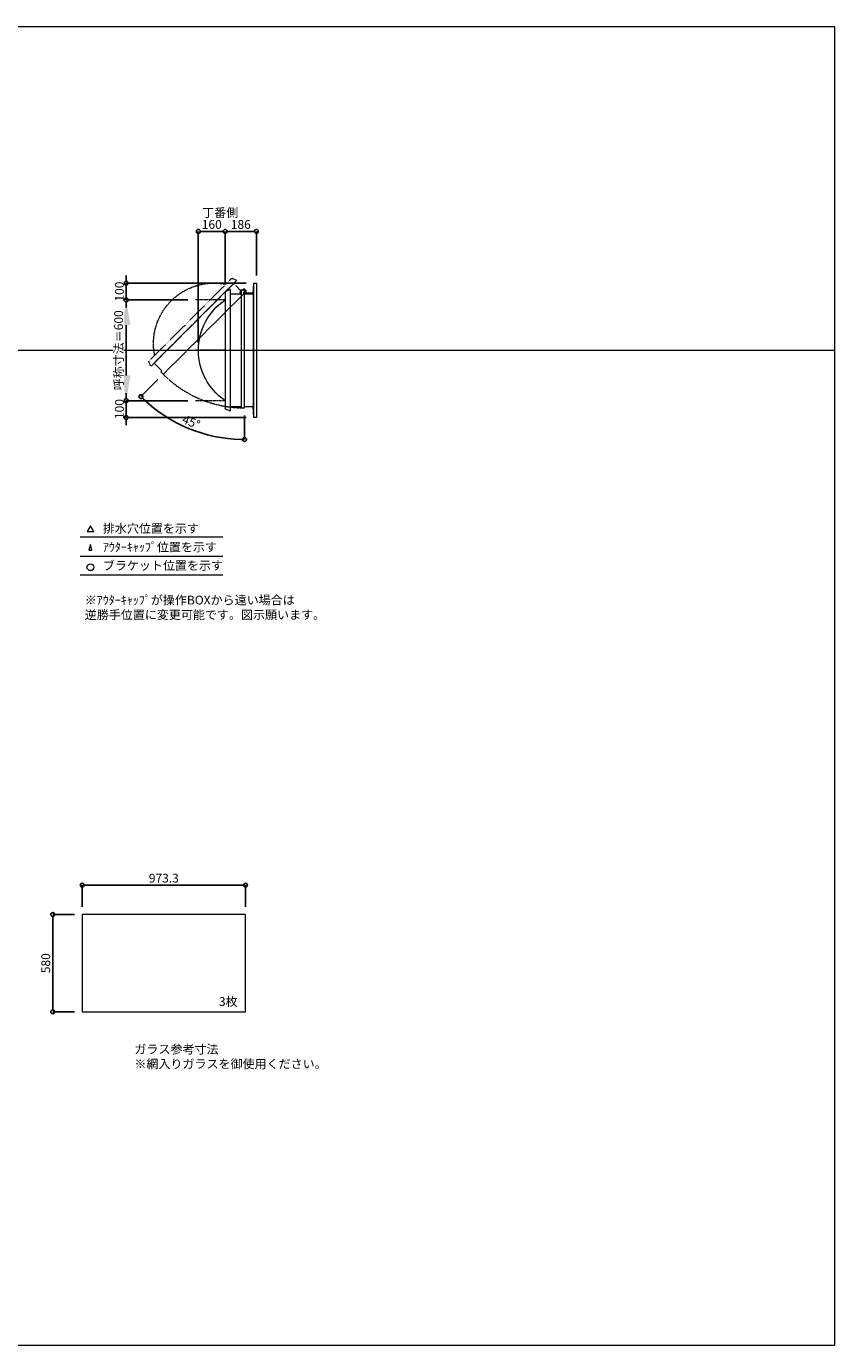
# Model space of a CAD drawing. Units: millimetres. Extents: x -12289 to 909215, y -2748 to 52629.
# Drawn here: x 36928 to 41744, y 33721 to 41581 of the extents above; entities that cross this region are included whole.
import ezdxf

# ---------------------------------------------------------------- set-up
doc = ezdxf.new("R2010")
doc.units = ezdxf.units.MM
doc.header["$LTSCALE"] = 0.3
doc.header["$PDMODE"] = 33
doc.header["$PDSIZE"] = 5
doc.linetypes.add('CENTER2', pattern=[28.575, 19.05, -3.175, 3.175, -3.175])
doc.linetypes.add('HIDDEN', pattern=[9.525, 6.35, -3.175])
doc.layers.get('0').update_dxf_attribs({"lineweight": 9})
doc.layers.get('Defpoints').update_dxf_attribs({"lineweight": 9})
doc.layers.add('VP', color=7, linetype='Continuous', lineweight=9, plot=False)
for name, color, linetype, lineweight in [('ガラス02', 141, 'Continuous', 9), ('テキスト', 50, 'Continuous', 9), ('テキスト @ 15', 50, 'Continuous', 9), ('パーツ02', 121, 'Continuous', 9), ('中心線', 210, 'CENTER2', 9), ('型材02', 71, 'Continuous', 9), ('寸法', 10, 'Continuous', 9), ('寸法 @ 15', 10, 'Continuous', 9)]:
    doc.layers.add(name, color=color, linetype=linetype, lineweight=lineweight)
doc.styles.add('TGK-text', font='txt', dxfattribs={"height": 3.5})
doc.dimstyles.new('T-dim', dxfattribs={"dimtxt": 3.5, "dimasz": 1.5, "dimexe": 0, "dimexo": 3, "dimgap": 1, "dimtad": 1, "dimdec": 1, "dimdsep": 46, "dimtxsty": 'TGK-text', "dimblk": 'DOTBLANK', "dimcen": 0, "dimclrt": 2, "dimazin": 2, "dimtfac": 1, "dimtdec": 1, "dimtix": 1, "dimtmove": 2, "dimatfit": 3, "dimldrblk": 'OPEN30', "dimfxl": 1, "dimtolj": 1, "dimtzin": 0, "dimarcsym": 0})
doc.dimstyles.new('T-dimN', dxfattribs={"dimtxt": 3.5, "dimasz": 10, "dimexe": 0, "dimexo": 3, "dimgap": 1, "dimtad": 1, "dimdec": 1, "dimdsep": 46, "dimtxsty": 'TGK-text', "dimcen": 0, "dimclrt": 2, "dimazin": 2, "dimtfac": 1, "dimtdec": 1, "dimtix": 1, "dimtmove": 2, "dimatfit": 3, "dimldrblk": 'OPEN30', "dimfxl": 1, "dimtolj": 1, "dimtzin": 0, "dimarcsym": 0})

# ---------------------------------------------------------------- blocks, each defined once
blk = doc.blocks.new('*U448')
at = {"layer": '中心線', "color": 0, "linetype": 'CENTER2', "transparency": 16777216}
blk.add_line((90.5, 0), (-90.5, 0), dxfattribs=at)
blk = doc.blocks.new('TK-DO-600側面')
at = {"layer": 'パーツ02', "linetype": 'ByBlock'}
for p, q in [((-362, 0), (-351.3, 26.9)), ((-362, 0), (362, 0)), ((-346.6, 30), (346.6, 30)), ((362, 0), (351.3, 26.9))]:
    blk.add_line(p, q, dxfattribs=at)
for centre, radius, start, end in [((0, -171.3), 361.3, 34.27322, 145.72678), ((-346.6, 25), 5, 90, 158.19859), ((-302.7, 35), 5, 270, 325.72678), ((302.7, 35), 5, 214.27322, 270), ((346.6, 25), 5, 21.80141, 90)]:
    blk.add_arc(centre, radius, start, end, dxfattribs=at)
blk = doc.blocks.new('*D558')
at = {"layer": 'Defpoints', "color": 0, "transparency": 16777216}
for p in [(37523.7, 39951), (37936, 39951), (37936, 39351)]:
    blk.add_point(p, dxfattribs=at)
at = {"layer": '寸法', "color": 0, "lineweight": -2, "transparency": 16777216}
for p, q in [((37891, 39951), (37523.7, 39951)), ((37523.7, 39501), (37523.7, 39801)), ((37891, 39351), (37523.7, 39351))]:
    blk.add_line(p, q, dxfattribs=at)
at = {"layer": '寸法', "color": 0, "transparency": 16777216}
for points in [[(37498.7, 39801), (37548.7, 39801), (37523.7, 39951)], [(37498.7, 39501), (37548.7, 39501), (37523.7, 39351)]]:
    blk.add_solid(points, dxfattribs=at)
at = {"layer": '寸法', "color": 2, "transparency": 16777216, "insert": (37477.9, 39651), "char_height": 52.5, "attachment_point": 5, "rotation": 90, "style": 'TGK-text', "bg_fill": 3, "box_fill_scale": 1.1, "bg_fill_color": 9, "bg_fill_true_color": 13158600, "bg_fill_transparency": 0}
blk.add_mtext('\\A1;呼称寸法＝600', dxfattribs=at)
blk = doc.blocks.new('_Open30')
at = {"color": 0, "linetype": 'ByBlock', "lineweight": -2}
for p, q in [((-1, 0.268), (0, 0)), ((0, 0), (-1, -0.268)), ((0, 0), (-1, 0))]:
    blk.add_line(p, q, dxfattribs=at)
blk = doc.blocks.new('_DotBlank')
at = {"color": 0, "linetype": 'ByBlock', "lineweight": -2}
blk.add_line((-0.5, 0), (-1, 0), dxfattribs=at)
blk.add_circle((0, 0), 0.5, dxfattribs=at)
blk = doc.blocks.new('*D559')
at = {"layer": 'Defpoints', "color": 0, "transparency": 16777216}
for p in [(37523.7, 40051), (38284, 40051), (37936, 39951)]:
    blk.add_point(p, dxfattribs=at)
at = {"layer": '寸法', "color": 0, "lineweight": -2, "transparency": 16777216}
for p, q in [((37523.7, 40073.5), (37523.7, 40096)), ((38239, 40051), (37523.7, 40051)), ((37523.7, 39951), (37523.7, 40051)), ((37891, 39951), (37523.7, 39951)), ((37523.7, 39928.5), (37523.7, 39906))]:
    blk.add_line(p, q, dxfattribs=at)
at = {"layer": '寸法', "color": 0, "lineweight": -2, "transparency": 16777216, "xscale": 22.5, "yscale": 22.5, "zscale": 22.5}
for p, rotation in [((37523.7, 40051), 270), ((37523.7, 39951), 90)]:
    blk.add_blockref('_DotBlank', p, dxfattribs=dict(at, rotation=rotation))
at = {"layer": '寸法', "color": 2, "transparency": 16777216, "insert": (37482.5, 40001), "char_height": 52.5, "attachment_point": 5, "rotation": 90, "style": 'TGK-text'}
blk.add_mtext('\\A1;100', dxfattribs=at)
blk = doc.blocks.new('*D560')
at = {"layer": 'Defpoints', "color": 0, "transparency": 16777216}
for p in [(37936, 39351), (37523.7, 39251), (38284, 39251)]:
    blk.add_point(p, dxfattribs=at)
at = {"layer": '寸法', "color": 0, "lineweight": -2, "transparency": 16777216}
for p, q in [((37523.7, 39373.5), (37523.7, 39396)), ((37891, 39351), (37523.7, 39351)), ((37523.7, 39351), (37523.7, 39251)), ((38239, 39251), (37523.7, 39251)), ((37523.7, 39228.5), (37523.7, 39206))]:
    blk.add_line(p, q, dxfattribs=at)
at = {"layer": '寸法', "color": 0, "lineweight": -2, "transparency": 16777216, "xscale": 22.5, "yscale": 22.5, "zscale": 22.5}
for p, rotation in [((37523.7, 39351), 270), ((37523.7, 39251), 90)]:
    blk.add_blockref('_DotBlank', p, dxfattribs=dict(at, rotation=rotation))
at = {"layer": '寸法', "color": 2, "transparency": 16777216, "insert": (37482.5, 39301), "char_height": 52.5, "attachment_point": 5, "rotation": 90, "style": 'TGK-text'}
blk.add_mtext('\\A1;100', dxfattribs=at)
blk = doc.blocks.new('*D561')
at = {"layer": 'Defpoints', "color": 0, "transparency": 16777216}
for p in [(38113, 40359.8), (38113, 39997.6), (37953, 39651)]:
    blk.add_point(p, dxfattribs=at)
at = {"layer": '寸法', "color": 0, "lineweight": -2, "transparency": 16777216}
for p, q in [((37953, 39696), (37953, 40359.8)), ((37975.5, 40359.8), (38090.5, 40359.8)), ((38113, 40042.6), (38113, 40359.8))]:
    blk.add_line(p, q, dxfattribs=at)
at = {"layer": '寸法', "color": 0, "lineweight": -2, "transparency": 16777216, "xscale": 22.5, "yscale": 22.5, "zscale": 22.5, "rotation": 180}
blk.add_blockref('_DotBlank', (37953, 40359.8), dxfattribs=at)
at = {"layer": '寸法', "color": 0, "lineweight": -2, "transparency": 16777216, "xscale": 22.5, "yscale": 22.5, "zscale": 22.5}
blk.add_blockref('_DotBlank', (38113, 40359.8), dxfattribs=at)
at = {"layer": '寸法', "color": 2, "transparency": 16777216, "insert": (38033, 40401), "char_height": 52.5, "attachment_point": 5, "style": 'TGK-text'}
blk.add_mtext('\\A1;160', dxfattribs=at)
blk = doc.blocks.new('*D562')
at = {"layer": 'Defpoints', "color": 0, "transparency": 16777216}
for p in [(38299, 40359.8), (38299, 40051), (38113, 39997.6)]:
    blk.add_point(p, dxfattribs=at)
at = {"layer": '寸法', "color": 0, "lineweight": -2, "transparency": 16777216}
for p, q in [((38113, 40042.6), (38113, 40359.8)), ((38135.5, 40359.8), (38276.5, 40359.8)), ((38299, 40096), (38299, 40359.8))]:
    blk.add_line(p, q, dxfattribs=at)
at = {"layer": '寸法', "color": 0, "lineweight": -2, "transparency": 16777216, "xscale": 22.5, "yscale": 22.5, "zscale": 22.5, "rotation": 180}
blk.add_blockref('_DotBlank', (38113, 40359.8), dxfattribs=at)
at = {"layer": '寸法', "color": 0, "lineweight": -2, "transparency": 16777216, "xscale": 22.5, "yscale": 22.5, "zscale": 22.5}
blk.add_blockref('_DotBlank', (38299, 40359.8), dxfattribs=at)
at = {"layer": '寸法', "color": 2, "transparency": 16777216, "insert": (38206, 40401), "char_height": 52.5, "attachment_point": 5, "style": 'TGK-text'}
blk.add_mtext('\\A1;186', dxfattribs=at)
blk = doc.blocks.new('*D563')
at = {"layer": 'Defpoints', "color": 0, "transparency": 16777216}
for p in [(38229, 40008.8), (38239.8, 40003.9), (37744.1, 39508.1), (38229, 39307.7), (37792.1, 39236.3)]:
    blk.add_point(p, dxfattribs=at)
at = {"layer": '寸法', "color": 0, "lineweight": -2, "transparency": 16777216}
for p, q in [((37712.2, 39476.3), (37611.1, 39375.1)), ((38229, 39262.7), (38229, 39119.2))]:
    blk.add_line(p, q, dxfattribs=at)
blk.add_arc((38229, 39993.1), 873.9, 226.47522, 268.52478, dxfattribs=at)
at = {"layer": '寸法', "color": 0, "lineweight": -2, "transparency": 16777216, "xscale": 22.5, "yscale": 22.5, "zscale": 22.5}
for p, rotation in [((37611.1, 39375.1), 135.7376086289955), ((38229, 39119.2), 359.2623913709986)]:
    blk.add_blockref('_DotBlank', p, dxfattribs=dict(at, rotation=rotation))
at = {"layer": '寸法', "color": 2, "transparency": 16777216, "insert": (37910.4, 39223.8), "char_height": 52.5, "attachment_point": 5, "rotation": 337.5, "style": 'TGK-text'}
blk.add_mtext('\\A1;45°', dxfattribs=at)
blk = doc.blocks.new('*D883')
at = {"layer": 'Defpoints', "color": 0, "transparency": 16777216}
for p in [(38234.1, 36464.7), (37260.8, 36289.5), (38234.1, 36289.5)]:
    blk.add_point(p, dxfattribs=at)
at = {"layer": '寸法', "color": 0, "lineweight": -2, "transparency": 16777216}
for p, q in [((37260.8, 36334.5), (37260.8, 36464.7)), ((37283.3, 36464.7), (38211.6, 36464.7)), ((38234.1, 36334.5), (38234.1, 36464.7))]:
    blk.add_line(p, q, dxfattribs=at)
at = {"layer": '寸法', "color": 0, "lineweight": -2, "transparency": 16777216, "xscale": 22.5, "yscale": 22.5, "zscale": 22.5, "rotation": 180}
blk.add_blockref('_DotBlank', (37260.8, 36464.7), dxfattribs=at)
at = {"layer": '寸法', "color": 0, "lineweight": -2, "transparency": 16777216, "xscale": 22.5, "yscale": 22.5, "zscale": 22.5}
blk.add_blockref('_DotBlank', (38234.1, 36464.7), dxfattribs=at)
at = {"layer": '寸法', "color": 2, "transparency": 16777216, "insert": (37747.4, 36506), "char_height": 52.5, "attachment_point": 5, "style": 'TGK-text'}
blk.add_mtext('\\A1;973.3', dxfattribs=at)
blk = doc.blocks.new('*D884')
at = {"layer": 'Defpoints', "color": 0, "transparency": 16777216}
for p in [(37260.8, 36289.5), (37085.1, 35709.5), (37260.8, 35709.5)]:
    blk.add_point(p, dxfattribs=at)
at = {"layer": '寸法', "color": 0, "lineweight": -2, "transparency": 16777216}
for p, q in [((37215.8, 36289.5), (37085.1, 36289.5)), ((37085.1, 36267), (37085.1, 35732)), ((37215.8, 35709.5), (37085.1, 35709.5))]:
    blk.add_line(p, q, dxfattribs=at)
at = {"layer": '寸法', "color": 0, "lineweight": -2, "transparency": 16777216, "xscale": 22.5, "yscale": 22.5, "zscale": 22.5}
for p, rotation in [((37085.1, 36289.5), 90), ((37085.1, 35709.5), 270)]:
    blk.add_blockref('_DotBlank', p, dxfattribs=dict(at, rotation=rotation))
at = {"layer": '寸法', "color": 2, "transparency": 16777216, "insert": (37043.9, 35999.5), "char_height": 52.5, "attachment_point": 5, "rotation": 90, "style": 'TGK-text'}
blk.add_mtext('\\A1;580', dxfattribs=at)

msp = doc.modelspace()

# ---------------------------------------------------------------- linework, layer by layer
at = {"layer": 'VP'}
msp.add_line((29819.32, 39650.98), (41744.32, 39650.98), dxfattribs=at)
msp.add_lwpolyline([(29819.32, 41580.98), (41744.32, 41580.98), (41744.32, 33720.98), (29819.32, 33720.98)], close=True, dxfattribs=at)
at = {"layer": 'ガラス02'}
msp.add_lwpolyline([(38234.07, 36289.49), (37260.77, 36289.49), (37260.77, 35709.49), (38234.07, 35709.49)], close=True, dxfattribs=at)
at = {"layer": 'テキスト'}
for p, q in [((37249.44, 38540.61), (38099.83, 38540.61)), ((37249.44, 38424.58), (38099.83, 38424.58)), ((37249.44, 38313.54), (38099.83, 38313.54))]:
    msp.add_line(p, q, dxfattribs=at)
for points in [[(37329.73, 38570.79), (37309.91, 38605.13), (37290.09, 38570.79)], [(37318.85, 38459.76), (37309.91, 38494.09), (37300.97, 38459.76)]]:
    msp.add_lwpolyline(points, close=True, dxfattribs=at)
msp.add_circle((37309.91, 38358.59), 20.04, dxfattribs=at)
at = {"layer": '中心線'}
for p, q in [((38113.01, 39950.98), (37936.04, 39950.98)), ((38113.01, 39350.98), (37936.04, 39350.98))]:
    msp.add_line(p, q, dxfattribs=at)
at = {"layer": '型材02'}
for p, q in [((38284.01, 39250.98), (38284.01, 40050.98)), ((38209.01, 39986.28), (38209.01, 39315.68)), ((38229.6, 39999.49), (38229.24, 39999.24)), ((38229.85, 39999.13), (38229.6, 39999.49)), ((38230.27, 39999.02), (38230.66, 39999.2)), ((38230.66, 39999.2), (38230.84, 39998.81)), ((38231.23, 39998.63), (38231.66, 39998.74)), ((38231.66, 39998.74), (38231.77, 39998.32)), ((38232.12, 39998.07), (38232.55, 39998.11)), ((38232.51, 39987.28), (38232.51, 39988.59)), ((38278.51, 39987.28), (38232.51, 39987.28)), ((38232.55, 39998.11), (38232.59, 39997.68)), ((38233.33, 39997.33), (38232.9, 39997.37)), ((38233.33, 39989.23), (38232.9, 39989.2)), ((38233.29, 39996.9), (38233.33, 39997.33)), ((38233.29, 39989.67), (38233.33, 39989.23)), ((38233.96, 39996.43), (38233.54, 39996.55)), ((38233.96, 39990.13), (38233.54, 39990.02)), ((38233.85, 39996.01), (38233.96, 39996.43)), ((38233.85, 39990.55), (38233.96, 39990.13)), ((38234.43, 39995.44), (38234.03, 39995.62)), ((38234.43, 39991.13), (38234.03, 39990.95)), ((38234.24, 39995.04), (38234.43, 39995.44)), ((38234.24, 39991.52), (38234.43, 39991.13)), ((38234.71, 39994.38), (38234.35, 39994.63)), ((38234.71, 39992.19), (38234.35, 39991.94)), ((38234.46, 39994.02), (38234.71, 39994.38)), ((38234.46, 39992.55), (38234.71, 39992.19)), ((38234.5, 39993.59), (38234.81, 39993.28)), ((38234.81, 39993.28), (38234.5, 39992.98)), ((38247.21, 39991.28), (38240.51, 39991.28)), ((38247.51, 39990.98), (38247.21, 39991.28)), ((38247.51, 39990.98), (38247.81, 39991.28)), ((38265.21, 39991.28), (38247.81, 39991.28)), ((38265.51, 39990.98), (38265.21, 39991.28)), ((38265.51, 39990.98), (38265.81, 39991.28)), ((38276.51, 39991.28), (38265.81, 39991.28)), ((38278.51, 39989.28), (38276.51, 39991.28)), ((38278.51, 39987.28), (38278.51, 39989.28)), ((38279.01, 39987.28), (38279.01, 39314.68))]:
    msp.add_line(p, q, dxfattribs=at)
msp.add_lwpolyline([(38143.01, 39986.28), (38143.01, 39315.68), (38209.01, 39315.68), (38209.01, 39307.68), (38229.01, 39307.68), (38229.01, 40008.78), (38209.01, 40008.78), (38209.01, 39986.28)], close=True, dxfattribs=at)
for points in [[(38201.01, 39986.28), (38206.01, 40008.78), (38209.01, 40008.78)], [(38229.01, 39987.28), (38279.01, 39987.28), (38284.01, 40050.98), (38299.01, 40050.98), (38299.01, 39250.98), (38284.01, 39250.98), (38279.01, 39314.68), (38229.01, 39314.68)]]:
    msp.add_lwpolyline(points, dxfattribs=at)
msp.add_circle((38228.51, 39993.28), 6, dxfattribs=at)
for centre, radius, start, end in [((38228.51, 39993.28), 10, 0.000067, 87.134016), ((38228.51, 39993.28), 6, 82.941575, 85.219808), ((38228.51, 39993.28), 6, 72.941575, 77.058425), ((38228.51, 39993.28), 6, 62.941575, 67.058425), ((38228.51, 39993.28), 6, 52.941575, 57.058425), ((38233.01, 39988.59), 0.5, 133.812787, 180), ((38228.51, 39993.28), 6, 42.941575, 47.058425), ((38228.51, 39993.28), 6, 313.812787, 317.058425), ((38228.51, 39993.28), 6, 32.941575, 37.058425), ((38228.51, 39993.28), 6, 322.941575, 327.058425), ((38228.51, 39993.28), 6, 22.941575, 27.058425), ((38228.51, 39993.28), 6, 332.941575, 337.058425), ((38228.51, 39993.28), 6, 12.941575, 17.058425), ((38228.51, 39993.28), 6, 342.941575, 347.058425), ((38228.51, 39993.28), 6, 2.941575, 7.058425), ((38228.51, 39993.28), 6, 352.941575, 357.058425), ((38240.51, 39993.28), 2, 180.000067, 270)]:
    msp.add_arc(centre, radius, start, end, dxfattribs=at)

# ---------------------------------------------------------------- block references
at = {"layer": 'パーツ02', "xscale": -1, "rotation": 90}
msp.add_blockref('TK-DO-600側面', (38143.01, 39650.98), dxfattribs=at)
at = {"layer": '中心線', "linetype": 'CENTER2'}
msp.add_blockref('*U448', (38024.52, 39650.98), dxfattribs=at)

# ---------------------------------------------------------------- texts
at = {"layer": 'テキスト @ 15', "char_height": 52.5, "attachment_point": 1, "style": 'TGK-text'}
for s, width, heights, insert in [('\\pi63.85358;丁番側', 323.0498, [0], (34623.63, 40497.44)), ('排水穴位置を示す', 703.0779, [66.73], (37383.83, 38615.94)), ('ｱｳﾀｰｷｬｯﾌﾟ位置を示す', 909.4686, [35.01], (37383.83, 38504.69)), ('ブラケット位置を示す', 909.4686, [35.01], (37383.83, 38395.18)), ('3枚', 220.4192, [100.69], (38075.67, 35797.39)), ('ガラス参考寸法\\P※網入りガラスを御使用ください。', 1271.5764, [220.61], (37572, 35513.25))]:
    msp.add_mtext_dynamic_manual_height_columns(s, width=width, gutter_width=262.5, heights=heights, dxfattribs=dict(at, insert=insert))
at = {"layer": 'テキスト @ 15', "color": 1, "insert": (37276.04, 38189.12), "char_height": 52.5, "attachment_point": 1, "style": 'TGK-text'}
msp.add_mtext_dynamic_manual_height_columns('※ｱｳﾀｰｷｬｯﾌﾟが操作BOXから遠い場合は\\P逆勝手位置に変更可能です。図示願います。', width=1626.3731, gutter_width=262.5, heights=[222.84], dxfattribs=at)

# ---------------------------------------------------------------- dimensions: what is measured, and where the dimension line sits
at = {"layer": '寸法 @ 15'}
for base, p1, p2, angle, picture, middle in [((38299.01, 40359.78), (38113.01, 39997.6), (38299.01, 40050.98), 180, '*D562', (38206.01, 40401.03)), ((37085.12, 35709.49), (37260.77, 36289.49), (37260.77, 35709.49), 90, '*D884', (37043.87, 35999.49))]:
    dim = msp.add_linear_dim(base=base, p1=p1, p2=p2, angle=angle, dimstyle='T-dim', override={"dimscale": 15, "dimtix": 1, "dimtofl": 1, "dimtmove": 2, "dimatfit": 3}, dxfattribs=at)
    dim.commit()
    dim.dimension.update_dxf_attribs({"geometry": picture, "text_midpoint": middle})
dim = msp.add_linear_dim(base=(38234.07, 36464.71), p1=(37260.77, 36289.49), p2=(38234.07, 36289.49), dimstyle='T-dim', override={"dimscale": 15, "dimtix": 1, "dimtofl": 1, "dimtmove": 2, "dimatfit": 3}, dxfattribs=at)
dim.commit()
dim.dimension.update_dxf_attribs({"geometry": '*D883', "text_midpoint": (37747.42, 36505.96)})

# ---------------------------------------------------------------- next in the draw order: dimensions: what is measured, and where the dimension line sits
dim = msp.add_linear_dim(base=(37523.72, 39950.98), p1=(37936.04, 39350.98), p2=(37936.04, 39950.98), angle=90, text='呼称寸法＝<>', dimstyle='T-dimN', override={"dimscale": 15, "dimtix": 1, "dimtofl": 1, "dimtmove": 2, "dimatfit": 3}, dxfattribs=at)
dim.commit()
dim.dimension.update_dxf_attribs({"geometry": '*D558', "text_midpoint": (37477.94, 39650.98)})

# ---------------------------------------------------------------- next in the draw order: linework, layer by layer
at = {"layer": '型材02', "linetype": 'HIDDEN'}
msp.add_lwpolyline([(38163.1, 40048.79), (37688.91, 39574.61), (37735.58, 39527.94), (37729.92, 39522.28), (37744.07, 39508.14), (38239.82, 40003.89), (38225.68, 40018.03), (38209.77, 40002.12)], close=True, dxfattribs=at)
msp.add_arc((38228.51, 39993.28), 685.6, 224.958215, 270.041785, dxfattribs=at)

# ---------------------------------------------------------------- next in the draw order: block references
at = {"layer": 'パーツ02', "linetype": 'HIDDEN', "xscale": -1, "rotation": 44.99999999999984}
msp.add_blockref('TK-DO-600側面', (37926, 39811.7), dxfattribs=at)

# ---------------------------------------------------------------- next in the draw order: dimensions: what is measured, and where the dimension line sits
at = {"layer": '寸法 @ 15'}
for base, p1, p2, angle, picture, middle in [((38113.01, 40359.78), (37953.01, 39650.98), (38113.01, 39997.6), 180, '*D561', (38033.01, 40401.03)), ((37523.72, 40050.98), (37936.04, 39950.98), (38284.01, 40050.98), 90, '*D559', (37482.47, 40000.98)), ((37523.72, 39250.98), (37936.04, 39350.98), (38284.01, 39250.98), 90, '*D560', (37482.47, 39300.98))]:
    dim = msp.add_linear_dim(base=base, p1=p1, p2=p2, angle=angle, dimstyle='T-dim', override={"dimscale": 15, "dimtix": 1, "dimtofl": 1, "dimtmove": 2, "dimatfit": 3}, dxfattribs=at)
    dim.commit()
    dim.dimension.update_dxf_attribs({"geometry": picture, "text_midpoint": middle})
dim = msp.add_angular_dim_2l(base=(37792.06, 39236.26), line1=((38229.01, 39307.68), (38229.01, 40008.78)), line2=((37744.07, 39508.14), (38239.82, 40003.89)), dimstyle='T-dim', override={"dimscale": 15, "dimtix": 1, "dimtofl": 1, "dimtmove": 2, "dimatfit": 3}, dxfattribs=at)
dim.commit()
dim.dimension.update_dxf_attribs({"geometry": '*D563', "text_midpoint": (37910.36, 39223.81)})

doc.saveas('drawing.dxf')
